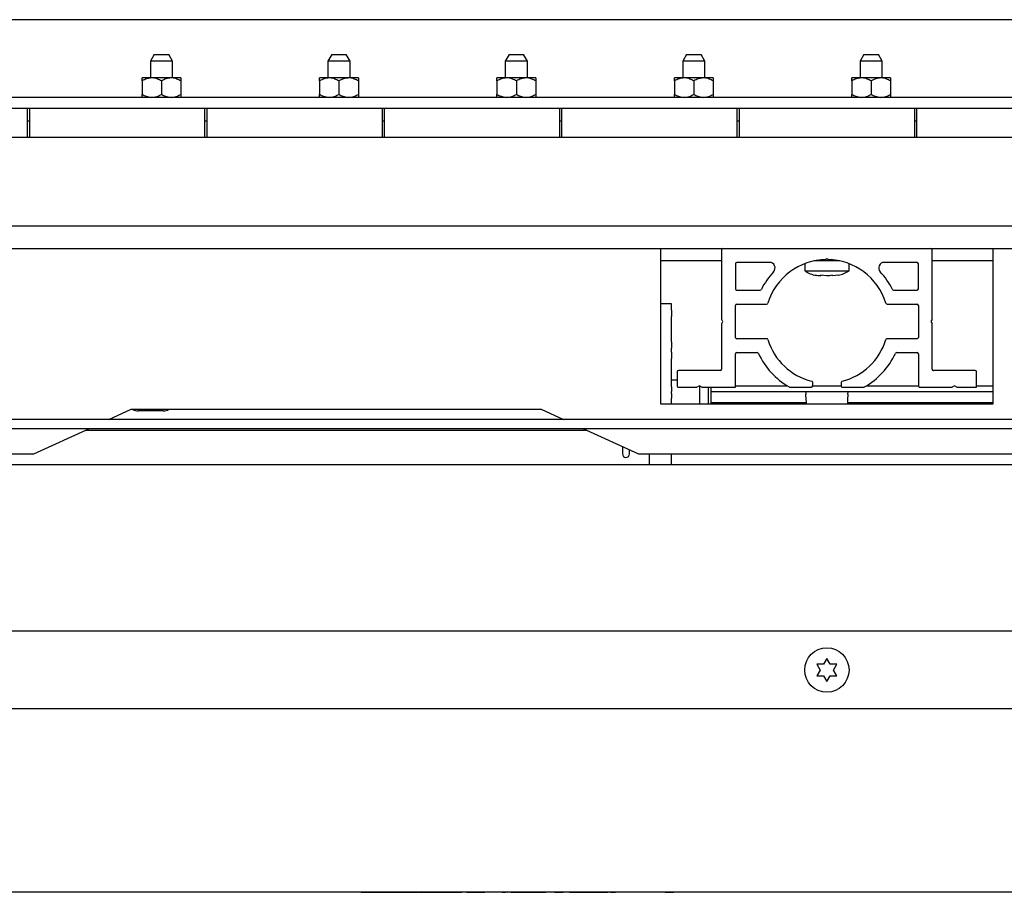
# Paper-space layout 'Sheet2' of a CAD drawing. Units: inches. Extents: x 0.1 to 10.8, y 0.2 to 8.4.
# Drawn here: x 2.5 to 2.9, y 7 to 7.3 of the extents above; entities that cross this region are included whole.
import ezdxf

# ---------------------------------------------------------------- set-up
doc = ezdxf.new("R2010")
doc.units = ezdxf.units.IN
doc.header["$MEASUREMENT"] = 0

psp = doc.layouts.new('Sheet2')

# ---------------------------------------------------------------- linework, layer by layer
at = {"color": 7, "linetype": 'Continuous', "lineweight": 25}
for p, q in [((3.836349424927813, 7.320609505328705), (1.791706567784955, 7.320609505328705)), ((2.543253041720285, 7.306659505328705), (2.541706567784955, 7.303980933900133)), ((2.543253041720285, 7.306659505328705), (2.549088665278198, 7.306659505328705)), ((2.550635139213527, 7.303980933900133), (2.549088665278198, 7.306659505328705)), ((2.614681613148856, 7.306659505328705), (2.613135139213527, 7.303980933900133)), ((2.614681613148856, 7.306659505328705), (2.620517236706769, 7.306659505328705)), ((2.622063710642098, 7.303980933900133), (2.620517236706769, 7.306659505328705)), ((2.686110184577427, 7.306659505328705), (2.684563710642099, 7.303980933900133)), ((2.686110184577427, 7.306659505328705), (2.69194580813534, 7.306659505328705)), ((2.693492282070669, 7.303980933900133), (2.69194580813534, 7.306659505328705)), ((2.757538756005999, 7.306659505328705), (2.75599228207067, 7.303980933900133)), ((2.757538756005999, 7.306659505328705), (2.763374379563912, 7.306659505328705)), ((2.764920853499241, 7.303980933900133), (2.763374379563912, 7.306659505328705)), ((2.828967327434571, 7.306659505328705), (2.827420853499241, 7.303980933900133)), ((2.828967327434571, 7.306659505328705), (2.834802950992483, 7.306659505328705)), ((2.836349424927812, 7.303980933900133), (2.834802950992483, 7.306659505328705)), ((2.541706567784955, 7.303980933900133), (2.541706567784955, 7.297172005328705)), ((2.550635139213527, 7.303980933900133), (2.541706567784955, 7.303980933900133)), ((2.550635139213527, 7.297172005328705), (2.550635139213527, 7.303980933900133)), ((2.613135139213527, 7.303980933900133), (2.613135139213527, 7.297172005328705)), ((2.622063710642098, 7.303980933900133), (2.613135139213527, 7.303980933900133)), ((2.622063710642098, 7.297172005328705), (2.622063710642098, 7.303980933900133)), ((2.684563710642099, 7.303980933900133), (2.684563710642099, 7.297172005328705)), ((2.693492282070669, 7.303980933900133), (2.684563710642099, 7.303980933900133)), ((2.693492282070669, 7.297172005328705), (2.693492282070669, 7.303980933900133)), ((2.75599228207067, 7.303980933900133), (2.75599228207067, 7.297172005328705)), ((2.764920853499241, 7.303980933900133), (2.75599228207067, 7.303980933900133)), ((2.764920853499241, 7.297172005328705), (2.764920853499241, 7.303980933900133)), ((2.827420853499241, 7.303980933900133), (2.827420853499241, 7.297172005328705)), ((2.836349424927812, 7.303980933900133), (2.827420853499241, 7.303980933900133)), ((2.836349424927812, 7.297172005328705), (2.836349424927812, 7.303980933900133)), ((2.542264603499241, 7.297172005328705), (2.538358353499241, 7.297172005328705)), ((2.538358353499241, 7.295963407372617), (2.538358353499241, 7.290568103284794)), ((2.550077103499241, 7.297172005328705), (2.542264603499241, 7.297172005328705)), ((2.546170853499241, 7.295963407372617), (2.546170853499241, 7.290568103284794)), ((2.553983353499241, 7.297172005328705), (2.550077103499241, 7.297172005328705)), ((2.553983353499241, 7.295963407372617), (2.553983353499241, 7.290568103284794)), ((2.613693174927813, 7.297172005328705), (2.609786924927813, 7.297172005328705)), ((2.609786924927813, 7.295963407372617), (2.609786924927813, 7.290568103284794)), ((2.621505674927813, 7.297172005328705), (2.613693174927813, 7.297172005328705)), ((2.617599424927812, 7.295963407372617), (2.617599424927812, 7.290568103284794)), ((2.625411924927813, 7.297172005328705), (2.621505674927813, 7.297172005328705)), ((2.625411924927813, 7.295963407372617), (2.625411924927813, 7.290568103284794)), ((2.685121746356384, 7.297172005328705), (2.681215496356384, 7.297172005328705)), ((2.681215496356384, 7.295963407372617), (2.681215496356384, 7.290568103284794)), ((2.692934246356384, 7.297172005328705), (2.685121746356384, 7.297172005328705)), ((2.689027996356384, 7.295963407372617), (2.689027996356384, 7.290568103284794)), ((2.696840496356384, 7.297172005328705), (2.692934246356384, 7.297172005328705)), ((2.696840496356384, 7.295963407372617), (2.696840496356384, 7.290568103284794)), ((2.756550317784956, 7.297172005328705), (2.752644067784956, 7.297172005328705)), ((2.752644067784956, 7.295963407372617), (2.752644067784956, 7.290568103284794)), ((2.764362817784956, 7.297172005328705), (2.756550317784956, 7.297172005328705)), ((2.760456567784955, 7.295963407372617), (2.760456567784955, 7.290568103284794)), ((2.768269067784956, 7.297172005328705), (2.764362817784956, 7.297172005328705)), ((2.768269067784956, 7.295963407372617), (2.768269067784956, 7.290568103284794)), ((2.827978889213527, 7.297172005328705), (2.824072639213527, 7.297172005328705)), ((2.824072639213527, 7.295963407372617), (2.824072639213527, 7.290568103284794)), ((2.835791389213527, 7.297172005328705), (2.827978889213527, 7.297172005328705)), ((2.831885139213527, 7.295963407372617), (2.831885139213527, 7.290568103284794)), ((2.839697639213527, 7.297172005328705), (2.835791389213527, 7.297172005328705)), ((2.839697639213527, 7.295963407372617), (2.839697639213527, 7.290568103284794)), ((3.805099424927812, 7.289359505328705), (1.822956567784956, 7.289359505328705)), ((3.800635139213526, 7.28489521961442), (1.827420853499242, 7.28489521961442)), ((2.49224228207067, 7.28489521961442), (2.421527996356384, 7.28489521961442)), ((2.49224228207067, 7.273177362471555), (2.49224228207067, 7.28489521961442)), ((2.563670853499241, 7.284895219614419), (2.492956567784955, 7.284895219614419)), ((2.492956567784955, 7.28489521961442), (2.492956567784955, 7.273177362471562)), ((2.563670853499241, 7.273177362471563), (2.563670853499241, 7.28489521961442)), ((2.564385139213527, 7.28489521961442), (2.564385139213527, 7.273177362471555)), ((2.635099424927812, 7.28489521961442), (2.564385139213527, 7.28489521961442)), ((2.635099424927812, 7.273177362471555), (2.635099424927812, 7.28489521961442)), ((2.706527996356384, 7.284895219614419), (2.635813710642099, 7.284895219614419)), ((2.635813710642099, 7.284895219614419), (2.635813710642099, 7.273177362471563)), ((2.706527996356384, 7.273177362471563), (2.706527996356384, 7.284895219614419)), ((2.777956567784955, 7.28489521961442), (2.707242282070669, 7.28489521961442)), ((2.707242282070669, 7.28489521961442), (2.707242282070669, 7.273177362471555)), ((2.777956567784955, 7.273177362471555), (2.777956567784955, 7.28489521961442)), ((2.849385139213527, 7.284895219614419), (2.778670853499241, 7.284895219614419)), ((2.778670853499241, 7.284895219614419), (2.778670853499241, 7.273177362471563)), ((2.849385139213527, 7.273177362471563), (2.849385139213527, 7.284895219614419)), ((2.850099424927812, 7.28489521961442), (2.850099424927812, 7.273177362471555)), ((2.920813710642098, 7.28489521961442), (2.850099424927812, 7.28489521961442)), ((2.49224228207067, 7.27987379104299), (2.492956567784955, 7.27987379104299)), ((2.492956567784955, 7.279784505328705), (2.49224228207067, 7.279784505328705)), ((2.563670853499241, 7.27987379104299), (2.564385139213527, 7.27987379104299)), ((2.564385139213527, 7.279784505328705), (2.563670853499241, 7.279784505328705)), ((2.635099424927812, 7.27987379104299), (2.635813710642099, 7.27987379104299)), ((2.635813710642099, 7.279784505328705), (2.635099424927812, 7.279784505328705)), ((2.706527996356384, 7.27987379104299), (2.707242282070669, 7.27987379104299)), ((2.707242282070669, 7.279784505328705), (2.706527996356384, 7.279784505328705)), ((2.777956567784955, 7.27987379104299), (2.778670853499241, 7.27987379104299)), ((2.778670853499241, 7.279784505328705), (2.777956567784955, 7.279784505328705)), ((2.849385139213527, 7.27987379104299), (2.850099424927812, 7.27987379104299)), ((2.850099424927812, 7.279784505328705), (2.849385139213527, 7.279784505328705)), ((3.79505478207067, 7.273177362471555), (1.833001210642098, 7.273177362471555)), ((3.79505478207067, 7.23746307675727), (1.833001210642098, 7.23746307675727)), ((1.833001210642098, 7.228534505328698), (3.795054782070669, 7.228534505328698)), ((2.747063710642098, 7.228534505328699), (2.747063710642098, 7.166034505328698)), ((2.771617282070669, 7.227998791042983), (2.771617282070669, 7.200281442295577)), ((2.856438710642098, 7.200281442295577), (2.856438710642098, 7.227998791042983)), ((2.88099228207067, 7.166034505328698), (2.88099228207067, 7.228534505328699)), ((2.771617282070669, 7.223513076757276), (2.747063710642098, 7.223513076757276)), ((2.777197639213527, 7.222418433900126), (2.777197639213527, 7.212302362471555)), ((2.790937452182857, 7.22295414818584), (2.777733353499241, 7.22295414818584)), ((2.805099424927813, 7.222411951195512), (2.805099424927813, 7.219584505328705)), ((2.819262258482, 7.223513076757277), (2.808793734230769, 7.223513076757277)), ((2.814027996356384, 7.224427362471554), (2.813668251089162, 7.224067617204333)), ((2.814387741623606, 7.224067617204333), (2.814027996356384, 7.224427362471554)), ((2.822956567784956, 7.219584505328705), (2.822956567784956, 7.222411951195512)), ((2.850322639213527, 7.22295414818584), (2.837118540529911, 7.22295414818584)), ((2.850858353499241, 7.212302362471555), (2.850858353499241, 7.222418433900126)), ((2.88099228207067, 7.223513076757276), (2.856438710642098, 7.223513076757276)), ((2.805099424927813, 7.219584505328705), (2.80914456654742, 7.219584505328704)), ((2.80914456654742, 7.219584505328704), (2.822956567784956, 7.219584505328705)), ((2.813880452696608, 7.217472402192114), (2.811490491793087, 7.217759328770938)), ((2.811490491793087, 7.217759328770938), (2.811638035452863, 7.217472402192115)), ((2.811638035452863, 7.217741615427817), (2.811638035452863, 7.217472402192115)), ((2.816270413600128, 7.217472402192115), (2.816122869940352, 7.217759328770937)), ((2.818660374503649, 7.217759328770937), (2.816270413600128, 7.217472402192115)), ((2.777733353499241, 7.211766648185841), (2.787187374062889, 7.211766648185841)), ((2.840868618649878, 7.211766648185841), (2.850322639213526, 7.211766648185841)), ((2.751527996356385, 7.206273995775294), (2.747063710642098, 7.206273995775294)), ((2.751527996356385, 7.206273995775294), (2.751527996356385, 7.206238945493264)), ((2.751527996356385, 7.20370639259602), (2.751527996356385, 7.206238945493264)), ((2.751527996356385, 7.20370639259602), (2.751527996356385, 7.201212615237205)), ((2.777197639213527, 7.192757719614412), (2.777197639213527, 7.205650576757269)), ((2.777733353499241, 7.206186291042984), (2.789764185001733, 7.206186291042984)), ((2.838291807711035, 7.206186291042984), (2.850322639213527, 7.206186291042984)), ((2.850858353499241, 7.205650576757269), (2.850858353499241, 7.192757719614412)), ((2.751527996356385, 7.190964539051877), (2.751527996356385, 7.201212615237205)), ((2.772009532376109, 7.199480061440257), (2.771693799588151, 7.200005529041162)), ((2.771693799588151, 7.19840276733052), (2.772009532376109, 7.198928234931424)), ((2.856362193124617, 7.200005529041162), (2.856046460336659, 7.199480061440257)), ((2.856046460336659, 7.198928234931424), (2.856362193124617, 7.19840276733052)), ((2.771617282070669, 7.198126854076104), (2.771617282070669, 7.17996307675727)), ((2.856438710642098, 7.17996307675727), (2.856438710642098, 7.198126854076104)), ((2.751527996356385, 7.190964539051877), (2.751527996356385, 7.188470761693061)), ((2.789764185001733, 7.192222005328698), (2.777733353499241, 7.192222005328698)), ((2.850322639213527, 7.192222005328698), (2.838291807711035, 7.192222005328698)), ((2.751527996356385, 7.186795803836938), (2.751527996356385, 7.188470761693061)), ((2.751527996356385, 7.186795803836938), (2.751527996356385, 7.184302026478122)), ((2.777733353499241, 7.186641648185841), (2.785950782132998, 7.186641648185841)), ((2.84210521057977, 7.186641648185841), (2.850322639213526, 7.186641648185841)), ((2.751527996356385, 7.172872605090155), (2.751527996356385, 7.184302026478122)), ((2.777197639213527, 7.172730933900126), (2.777197639213527, 7.186105933900127)), ((2.850858353499241, 7.186105933900127), (2.850858353499241, 7.17326664818584)), ((2.753760139213527, 7.178891648185841), (2.753760139213527, 7.17326664818584)), ((2.771081567784955, 7.179427362471555), (2.754295853499241, 7.179427362471555)), ((2.873760139213526, 7.179427362471555), (2.856974424927813, 7.179427362471555)), ((2.874295853499241, 7.172730933900126), (2.874295853499241, 7.178891648185841)), ((2.753760139213527, 7.175520219614421), (2.751527996356385, 7.175520219614421)), ((2.808313710642098, 7.17326664818584), (2.808313710642098, 7.174583258326323)), ((2.81974228207067, 7.174583258326323), (2.81974228207067, 7.17326664818584)), ((2.751527996356385, 7.172872605090155), (2.751527996356385, 7.17092231647281)), ((2.751527996356385, 7.170215626188929), (2.751527996356385, 7.17092231647281)), ((2.754295853499241, 7.172730933900126), (2.761589127075009, 7.172730933900126)), ((2.761865040329425, 7.172807451417607), (2.762412797387682, 7.173136577062708)), ((2.762688710642098, 7.173288076757276), (2.762688710642098, 7.166034505328698)), ((2.762964623896514, 7.173136577062708), (2.763512380954772, 7.172807451417607)), ((2.763788294209188, 7.172730933900126), (2.777197639213527, 7.172730933900126)), ((2.766402996356384, 7.166034505328698), (2.766402996356384, 7.172730933900126)), ((2.767331567784955, 7.172730933900126), (2.767331567784955, 7.166034505328698)), ((2.767331567784955, 7.171020219614419), (2.88099228207067, 7.171020219614419)), ((2.777197639213527, 7.173288076757276), (2.798048564124147, 7.173288076757276)), ((2.79913179137553, 7.172730933900126), (2.807777996356384, 7.172730933900126)), ((2.808313710642098, 7.173288076757276), (2.81974228207067, 7.173288076757276)), ((2.820277996356384, 7.172730933900126), (2.828924201337238, 7.172730933900126)), ((2.83000742858862, 7.173288076757276), (2.850858353499241, 7.173288076757276)), ((2.851394067784955, 7.172730933900126), (2.86426769850358, 7.172730933900126)), ((2.864543611757997, 7.172807451417607), (2.865091368816254, 7.173136577062708)), ((2.865643195325086, 7.173136577062708), (2.866190952383343, 7.172807451417607)), ((2.866466865637759, 7.172730933900126), (2.874295853499241, 7.172730933900126)), ((2.874295853499241, 7.173288076757276), (2.88099228207067, 7.173288076757276)), ((2.751527996356385, 7.170215626188929), (2.751527996356385, 7.168265337571584)), ((2.751527996356385, 7.166034505328698), (2.751527996356385, 7.168265337571584)), ((2.805753336047301, 7.167627284971561), (2.805550230583742, 7.169948791042991)), ((2.822505612019043, 7.169948791042991), (2.822302506555487, 7.167627284971561)), ((2.524948755284717, 7.159713076757162), (2.533894067784954, 7.163802362471555)), ((2.533894067784954, 7.163802362471555), (2.699072639213528, 7.163802362471555)), ((2.546894623679389, 7.163197739623424), (2.536859314399592, 7.163197739623424)), ((2.699072639213528, 7.163802362471555), (2.70801795171375, 7.159713076757168)), ((2.747063710642098, 7.166034505328698), (2.88099228207067, 7.166034505328698)), ((2.767331567784955, 7.166591648185848), (2.805772327983488, 7.166591648185848)), ((2.822283514619302, 7.166591648185848), (2.88099228207067, 7.166591648185848)), ((3.452420853499244, 7.159713076757196), (2.17563513921353, 7.159713076757148)), ((2.17563513921353, 7.15614164818572), (3.452420853499244, 7.156141648185768)), ((2.494831567784955, 7.145945219614413), (2.517136255284716, 7.156141648185732)), ((2.515581567784968, 7.155430933900133), (2.717385139213514, 7.155430933900133)), ((2.715830451713749, 7.15614164818574), (2.738135139213527, 7.145945219614413)), ((2.731717728499241, 7.148878893083801), (2.731717728499241, 7.145863134966344)), ((2.73450790707067, 7.145863134966344), (2.73450790707067, 7.147603382879719)), ((2.343045853499241, 7.145945219614413), (2.494831567784955, 7.145945219614413)), ((2.738135139213527, 7.145945219614413), (2.889920853499241, 7.145945219614413)), ((2.742599424927814, 7.141480933900058), (2.742599424927814, 7.145945219614413)), ((2.751527996356385, 7.141480933900057), (2.751527996356385, 7.145945219614413)), ((3.385456567784974, 7.141480933900069), (2.242599424927824, 7.141480933900151)), ((3.729206567784969, 7.074516648185758), (1.90777799635639, 7.074516648185889)), ((2.810010139213535, 7.061211359088812), (2.811349424927819, 7.058891648185818)), ((2.814027996356392, 7.063531069991805), (2.812688710642106, 7.061211359088811)), ((2.815367282070676, 7.061211359088812), (2.814027996356392, 7.063531069991805)), ((2.816706567784963, 7.058891648185817), (2.818045853499248, 7.06121135908881)), ((2.811349424927819, 7.058891648185818), (2.810010139213534, 7.056571937282824)), ((2.812688710642105, 7.056571937282824), (2.81402799635639, 7.054252226379829)), ((2.81402799635639, 7.054252226379829), (2.815367282070677, 7.056571937282823)), ((2.818045853499247, 7.056571937282823), (2.816706567784963, 7.058891648185817)), ((3.65701013921354, 7.043266648185758), (1.971045853499246, 7.043266648185878)), ((1.970152996356449, 6.969605933900095), (3.657902996356399, 6.969605933900158)), ((2.617599424927812, 6.96946307675727), (2.617599424927812, 6.969605933900128)), ((2.622063710642098, 6.96946307675727), (2.617599424927812, 6.96946307675727)), ((2.755992282070669, 6.96946307675727), (2.622063710642098, 6.96946307675727)), ((2.626527996356383, 6.969427362471556), (2.626527996356383, 6.96946307675727)), ((2.626527996356383, 6.969427362471556), (2.630047913938801, 6.969427362471556)), ((2.630047913938801, 6.969427362471556), (2.630047913938801, 6.96946307675727)), ((2.630047913938801, 6.969427362471556), (2.632823783902171, 6.969427362471556)), ((2.632823783902171, 6.969427362471556), (2.632823783902171, 6.96946307675727)), ((2.632823783902171, 6.969427362471556), (2.635760625706201, 6.969427362471556)), ((2.635760625706201, 6.969427362471556), (2.635760625706201, 6.96946307675727)), ((2.635760625706201, 6.969427362471556), (2.640446694845395, 6.969427362471556)), ((2.640446694845395, 6.969427362471556), (2.640446694845395, 6.96946307675727)), ((2.640446694845395, 6.969427362471556), (2.643354919433307, 6.969427362471556)), ((2.643354919433307, 6.969427362471556), (2.643354919433307, 6.96946307675727)), ((2.643354919433307, 6.969427362471556), (2.646123635092648, 6.969427362471556)), ((2.646123635092648, 6.969427362471556), (2.646123635092648, 6.96946307675727)), ((2.646123635092648, 6.969427362471556), (2.649650706979095, 6.969427362471556)), ((2.649650706979095, 6.969427362471556), (2.649650706979095, 6.96946307675727)), ((2.649879644708032, 6.969427362471556), (2.649879644708032, 6.96946307675727)), ((2.649879644708032, 6.969427362471556), (2.65662973055968, 6.969427362471556)), ((2.65662973055968, 6.969427362471556), (2.65662973055968, 6.96946307675727)), ((2.65662973055968, 6.969427362471556), (2.660267694158581, 6.969427362471556)), ((2.660267694158581, 6.969427362471556), (2.660267694158581, 6.96946307675727)), ((2.660267694158581, 6.969427362471556), (2.667049974378362, 6.969427362471556)), ((2.667049974378362, 6.969427362471556), (2.667049974378362, 6.96946307675727)), ((2.668083771310596, 6.969427362471556), (2.668083771310596, 6.96946307675727)), ((2.668881476209864, 6.969427362471556), (2.668881476209864, 6.96946307675727)), ((2.668881476209864, 6.969427362471556), (2.67637560968056, 6.969427362471556)), ((2.68330455313294, 6.969427362471556), (2.68330455313294, 6.96946307675727)), ((2.68330455313294, 6.969427362471556), (2.684678179506567, 6.969427362471556)), ((2.684678179506567, 6.969427362471556), (2.684678179506567, 6.96946307675727)), ((2.685021586099974, 6.969427362471556), (2.685021586099974, 6.96946307675727)), ((2.685136054964442, 6.969427362471556), (2.685136054964442, 6.96946307675727)), ((2.685267663152842, 6.969427362471556), (2.685462322233918, 6.969427362471556)), ((2.685708399286787, 6.969427362471556), (2.685708399286787, 6.96946307675727)), ((2.686690327514809, 6.969427362471556), (2.686690327514809, 6.96946307675727)), ((2.686738619067007, 6.969427362471556), (2.686738619067007, 6.96946307675727)), ((2.686738619067007, 6.969427362471556), (2.690326502537703, 6.969427362471556)), ((2.690326502537703, 6.969427362471556), (2.690326502537703, 6.96946307675727)), ((2.690326502537703, 6.969427362471556), (2.69749869232708, 6.969427362471556)), ((2.69749869232708, 6.969427362471556), (2.69749869232708, 6.96946307675727)), ((2.69749869232708, 6.969427362471556), (2.700932758261146, 6.969427362471556)), ((2.700932758261146, 6.969427362471556), (2.700932758261146, 6.96946307675727)), ((2.702172241434222, 6.969427362471556), (2.702172241434222, 6.96946307675727)), ((2.702191915770304, 6.969427362471556), (2.702191915770304, 6.96946307675727)), ((2.704366824195211, 6.969427362471556), (2.704366824195211, 6.96946307675727)), ((2.704366824195211, 6.969427362471556), (2.707800890129278, 6.969427362471556)), ((2.707800890129278, 6.969427362471556), (2.707800890129278, 6.96946307675727)), ((2.708670138068838, 6.969427362471556), (2.708670138068838, 6.96946307675727)), ((2.710433674012061, 6.969427362471556), (2.710433674012061, 6.96946307675727)), ((2.710433674012061, 6.969427362471556), (2.711463893792281, 6.969427362471556)), ((2.711463893792281, 6.969427362471556), (2.711463893792281, 6.96946307675727)), ((2.711463893792281, 6.969427362471556), (2.715051777262977, 6.969427362471556)), ((2.715051777262977, 6.969427362471556), (2.715051777262977, 6.96946307675727)), ((2.715051777262977, 6.969427362471556), (2.722223967052354, 6.969427362471556)), ((2.722223967052354, 6.969427362471556), (2.722223967052354, 6.96946307675727)), ((2.722223967052354, 6.969427362471556), (2.72565803298642, 6.969427362471556)), ((2.72565803298642, 6.969427362471556), (2.72565803298642, 6.96946307675727)), ((2.72565803298642, 6.969427362471556), (2.725944205147592, 6.969427362471556)), ((2.725944205147592, 6.969427362471556), (2.725944205147592, 6.96946307675727)), ((2.726974424927813, 6.969427362471556), (2.726974424927813, 6.96946307675727)), ((2.726974424927813, 6.969427362471556), (2.727546769250157, 6.969427362471556)), ((2.727546769250157, 6.969427362471556), (2.727546769250157, 6.96946307675727)), ((2.727546769250157, 6.969427362471556), (2.728691457894846, 6.969427362471556)), ((2.728634223462611, 6.969427362471556), (2.728634223462611, 6.96946307675727)), ((2.728691457894846, 6.969427362471556), (2.728920395623784, 6.969427362471556)), ((2.733166475065175, 6.969427362471556), (2.733166475065175, 6.96946307675727)), ((2.737387514442464, 6.969427362471556), (2.737387514442464, 6.96946307675727)), ((2.74488880221719, 6.969427362471556), (2.74488880221719, 6.96946307675727)), ((2.745117739946128, 6.969427362471556), (2.745117739946128, 6.96946307675727)), ((2.745802764556933, 6.969427362471556), (2.745802764556933, 6.96946307675727)), ((2.745861787565175, 6.969427362471556), (2.745861787565175, 6.96946307675727)), ((2.748905943929644, 6.969427362471556), (2.748905943929644, 6.96946307675727)), ((2.748905943929644, 6.969427362471556), (2.75234000986371, 6.969427362471556)), ((2.75234000986371, 6.969427362471556), (2.75234000986371, 6.96946307675727)), ((2.760456567784955, 6.96946307675727), (2.755992282070669, 6.96946307675727)), ((2.760456567784955, 6.96946307675727), (2.760456567784955, 6.969605933900128))]:
    psp.add_line(p, q, dxfattribs=at)
psp.add_circle((2.814027996356391, 7.058891648185817), 0.008928571428572063, dxfattribs=at)
for centre, radius, start, end in [((2.772152996356384, 7.227998791042983), 0.000535714285714306, 90, 180), ((2.855902996356384, 7.227998791042983), 0.0005357142857147501, 0, 90), ((2.777733353499241, 7.222418433900126), 0.000535714285714306, 90, 180), ((2.814027996356384, 7.19920414818584), 0.02486607142857173, 90.8289449606362, 162.7850186222884), ((2.790937452182857, 7.220722005328698), 0.002232142857143136, 317.0191493380715, 90), ((2.814027996356384, 7.19920414818584), 0.02486607142857173, 17.2149813777116, 89.17105503936278), ((2.837118540529911, 7.220722005328698), 0.002232142857143136, 90, 222.9808506619301), ((2.850322639213527, 7.222418433900126), 0.000535714285714306, 0, 90), ((2.814027996356384, 7.19920414818584), 0.02933035714285714, 137.0191493380669, 153.9876402830918), ((2.81224228207067, 7.230417838662039), 0.01297619047619045, 236.6015115320135, 259.1799283473189), ((2.815813710642098, 7.230417838662039), 0.01297619047619066, 282.6643350039657, 303.3984884679882), ((2.814027996356384, 7.19920414818584), 0.02933035714285738, 26.01235971690784, 42.98085066193306), ((2.777733353499241, 7.212302362471555), 0.000535714285714306, 180, 270.0000000000008), ((2.787187374062889, 7.212302362471555), 0.0005357142857145394, 270.0000000000008, 333.9876402830625), ((2.840868618649878, 7.212302362471555), 0.000535714285714306, 206.0123597169599, 270.0000000000008), ((2.850322639213526, 7.212302362471555), 0.0005357142857147501, 270.0000000000008, 0), ((2.789764185001733, 7.206722005328698), 0.0005357142857143709, 270.0000000000008, 342.7850186222802), ((2.838291807711035, 7.206722005328698), 0.0005357142857143709, 197.2149813777214, 270.0000000000008), ((2.777733353499241, 7.205650576757269), 0.0005357142857151942, 90, 180), ((2.850322639213527, 7.205650576757269), 0.0005357142857151942, 0, 90), ((2.772152996356384, 7.200281442295577), 0.000535714285714306, 180, 210.9999999999547), ((2.772152996356384, 7.198126854076104), 0.000535714285714306, 149.0000000000461, 180), ((2.771550335607876, 7.19920414818584), 0.0005357142857141965, 328.9999999999655, 31.00000000003535), ((2.856505657104892, 7.19920414818584), 0.0005357142857145772, 148.9999999999891, 211.0000000000117), ((2.855902996356384, 7.200281442295577), 0.0005357142857147501, 329.0000000000714, 0), ((2.855902996356384, 7.198126854076104), 0.0005357142857147501, 0, 30.99999999992946), ((2.777733353499241, 7.192757719614412), 0.000535714285714306, 180, 270.0000000000008), ((2.789764185001733, 7.191686291042983), 0.0005357142857143709, 17.21498137772059, 90), ((2.814027996356384, 7.19920414818584), 0.02486607142857195, 197.2149813777105, 255.7563605811657), ((2.814027996356384, 7.19920414818584), 0.02486607142857184, 284.243639418835, 342.7850186222912), ((2.838291807711035, 7.191686291042983), 0.0005357142857143709, 90, 162.7850186222794), ((2.850322639213527, 7.192757719614412), 0.000535714285714306, 270.0000000000008, 0), ((2.777733353499241, 7.186105933900127), 0.000535714285714306, 90, 180), ((2.785950782132998, 7.186105933900127), 0.000535714285714306, 25.00937628069049, 90), ((2.84210521057977, 7.186105933900127), 0.000535714285714306, 90, 154.9906237193095), ((2.850322639213526, 7.186105933900127), 0.0005357142857147501, 0, 90), ((2.814027996356384, 7.19920414818584), 0.03044642857142885, 205.0093762807657, 240.1307525621453), ((2.814027996356384, 7.19920414818584), 0.03044642857142885, 299.8692474378556, 334.9906237192359), ((2.754295853499241, 7.178891648185841), 0.000535714285714306, 90, 180), ((2.771081567784955, 7.17996307675727), 0.000535714285714306, 270.0000000000008, 0), ((2.856974424927813, 7.17996307675727), 0.000535714285714306, 180, 270.0000000000008), ((2.873760139213526, 7.178891648185841), 0.0005357142857147501, 0, 90), ((2.807777996356384, 7.174583258326323), 0.000535714285714306, 0, 75.75636058116778), ((2.820277996356384, 7.174583258326323), 0.0005357142857138619, 104.2436394188322, 180), ((2.754295853499241, 7.17326664818584), 0.000535714285714306, 180, 270.0000000000008), ((2.761589127075009, 7.17326664818584), 0.000535714285714306, 270.0000000000008, 300.9999999999955), ((2.762688710642098, 7.172677380294475), 0.0005357142857141965, 59.00000000000536, 121.0000000000353), ((2.763788294209188, 7.17326664818584), 0.000535714285714306, 238.9999999999655, 270.0000000000008), ((2.79913179137553, 7.17326664818584), 0.000535714285714306, 240.1307525621121, 270.0000000000008), ((2.807777996356384, 7.17326664818584), 0.000535714285714306, 270.0000000000008, 0), ((2.820277996356384, 7.17326664818584), 0.000535714285714306, 180, 270.0000000000008), ((2.828924201337238, 7.17326664818584), 0.000535714285714306, 270.0000000000008, 299.8692474378484), ((2.851394067784955, 7.17326664818584), 0.000535714285714306, 180, 270.0000000000008), ((2.86426769850358, 7.17326664818584), 0.000535714285714306, 270.0000000000008, 301.0000000000362), ((2.865367282070669, 7.172677380294475), 0.0005357142857141965, 58.99999999996465, 120.9999999999946), ((2.866466865637759, 7.17326664818584), 0.000535714285714306, 239.0000000000062, 270.0000000000008), ((2.536464881153963, 7.166017740933899), 0.002847452365947302, 231.0797586824548, 277.9622982669222), ((2.547289056925018, 7.1660177409339), 0.002847452365948117, 262.0377017330907, 308.9202413175356), ((2.733112817784956, 7.145863134966344), 0.001395089285714857, 180, 0)]:
    psp.add_arc(centre, radius, start, end, dxfattribs=at)
for points, knots in [([(2.542264603499241, 7.297172005328705), (2.541577341291245, 7.297102128806112), (2.540213714904621, 7.296963483804387), (2.538973503399629, 7.296294985315114), (2.538358353499241, 7.295963407372617)], [0, 0, 0, 0, 0.5039959733384621, 1, 1, 1, 1]), ([(2.538358353499241, 7.295963407372617), (2.538358353499241, 7.296216277513934), (2.538358353499241, 7.296894216939698), (2.538358353499241, 7.297064953307584), (2.538358353499241, 7.297172005328705)], [0, 0, 0, 0, 0.3729981347988031, 1, 1, 1, 1]), ([(2.546170853499241, 7.295963407372617), (2.545636007307307, 7.296245723257245), (2.544548028121672, 7.296820007623256), (2.543199154454062, 7.297147114028353), (2.542428203225969, 7.297167647931269), (2.542264603499241, 7.297172005328705)], [0, 0, 0, 0, 0.4323826224892386, 0.8795487386713345, 1, 1, 1, 1]), ([(2.550077103499241, 7.297172005328705), (2.549389841291245, 7.297102128806112), (2.548026214904622, 7.296963483804385), (2.546786003399629, 7.296294985315114), (2.546170853499241, 7.295963407372617)], [0, 0, 0, 0, 0.5039959733384589, 1, 1, 1, 1]), ([(2.553983353499241, 7.295963407372617), (2.553448507307307, 7.296245723257245), (2.552360528121672, 7.296820007623256), (2.551011654454062, 7.297147114028353), (2.550240703225969, 7.297167647931269), (2.550077103499241, 7.297172005328705)], [0, 0, 0, 0, 0.4323826224892388, 0.8795487386713273, 1, 1, 1, 1]), ([(2.553983353499241, 7.297172005328705), (2.553983353499241, 7.297064953308516), (2.553983353499241, 7.296894216941348), (2.553983353499241, 7.296216277515778), (2.553983353499241, 7.295963407372617)], [0, 0, 0, 0, 0.6270018623761342, 1, 1, 1, 1]), ([(2.613693174927813, 7.297172005328705), (2.613005912719816, 7.297102128806112), (2.611642286333193, 7.296963483804387), (2.610402074828201, 7.296294985315114), (2.609786924927813, 7.295963407372617)], [0, 0, 0, 0, 0.5039959733384621, 1, 1, 1, 1]), ([(2.609786924927813, 7.295963407372617), (2.609786924927813, 7.296216277513934), (2.609786924927813, 7.296894216939698), (2.609786924927813, 7.297064953307584), (2.609786924927813, 7.297172005328705)], [0, 0, 0, 0, 0.3729981347988031, 1, 1, 1, 1]), ([(2.617599424927812, 7.295963407372617), (2.617064578735879, 7.296245723257245), (2.615976599550244, 7.296820007623256), (2.614627725882633, 7.297147114028353), (2.613856774654541, 7.297167647931269), (2.613693174927813, 7.297172005328705)], [0, 0, 0, 0, 0.4323826224892386, 0.8795487386713345, 1, 1, 1, 1]), ([(2.621505674927813, 7.297172005328705), (2.620818412719816, 7.297102128806112), (2.619454786333193, 7.296963483804385), (2.618214574828201, 7.296294985315114), (2.617599424927812, 7.295963407372617)], [0, 0, 0, 0, 0.5039959733384589, 1, 1, 1, 1]), ([(2.625411924927813, 7.295963407372617), (2.624877078735879, 7.296245723257245), (2.623789099550244, 7.296820007623256), (2.622440225882634, 7.297147114028353), (2.62166927465454, 7.297167647931269), (2.621505674927813, 7.297172005328705)], [0, 0, 0, 0, 0.4323826224892388, 0.8795487386713273, 1, 1, 1, 1]), ([(2.625411924927813, 7.297172005328705), (2.625411924927813, 7.297064953308516), (2.625411924927812, 7.296894216941348), (2.625411924927813, 7.296216277515778), (2.625411924927813, 7.295963407372617)], [0, 0, 0, 0, 0.6270018623761342, 1, 1, 1, 1]), ([(2.685121746356384, 7.297172005328705), (2.684434484148388, 7.297102128806112), (2.683070857761764, 7.296963483804387), (2.681830646256772, 7.296294985315114), (2.681215496356384, 7.295963407372617)], [0, 0, 0, 0, 0.5039959733384621, 1, 1, 1, 1]), ([(2.681215496356384, 7.295963407372617), (2.681215496356384, 7.296216277513934), (2.681215496356384, 7.296894216939698), (2.681215496356384, 7.297064953307584), (2.681215496356384, 7.297172005328705)], [0, 0, 0, 0, 0.3729981347988031, 1, 1, 1, 1]), ([(2.689027996356384, 7.295963407372617), (2.68849315016445, 7.296245723257245), (2.687405170978815, 7.296820007623256), (2.686056297311205, 7.297147114028353), (2.685285346083112, 7.297167647931269), (2.685121746356384, 7.297172005328705)], [0, 0, 0, 0, 0.432382622489237, 0.8795487386713311, 0.9999999999999999, 0.9999999999999999, 0.9999999999999999, 0.9999999999999999]), ([(2.692934246356384, 7.297172005328705), (2.692246984148388, 7.297102128806112), (2.690883357761765, 7.296963483804387), (2.689643146256772, 7.296294985315114), (2.689027996356384, 7.295963407372617)], [0, 0, 0, 0, 0.5039959733384624, 1, 1, 1, 1]), ([(2.696840496356384, 7.295963407372617), (2.69630565016445, 7.296245723257245), (2.695217670978815, 7.296820007623257), (2.693868797311205, 7.297147114028351), (2.693097846083112, 7.297167647931269), (2.692934246356384, 7.297172005328705)], [0, 0, 0, 0, 0.4323826224892373, 0.8795487386713312, 1, 1, 1, 1]), ([(2.696840496356384, 7.297172005328705), (2.696840496356384, 7.297064953308516), (2.696840496356384, 7.296894216941348), (2.696840496356384, 7.296216277515778), (2.696840496356384, 7.295963407372617)], [0, 0, 0, 0, 0.6270018623761342, 1, 1, 1, 1]), ([(2.756550317784956, 7.297172005328705), (2.755863055576959, 7.297102128806112), (2.754499429190335, 7.296963483804387), (2.753259217685343, 7.296294985315114), (2.752644067784956, 7.295963407372617)], [0, 0, 0, 0, 0.5039959733384612, 1, 1, 1, 1]), ([(2.752644067784956, 7.295963407372617), (2.752644067784956, 7.296216277513934), (2.752644067784956, 7.296894216939698), (2.752644067784956, 7.297064953307584), (2.752644067784956, 7.297172005328705)], [0, 0, 0, 0, 0.3729981347988031, 1, 1, 1, 1]), ([(2.760456567784955, 7.295963407372617), (2.759921721593021, 7.296245723257245), (2.758833742407386, 7.296820007623257), (2.757484868739776, 7.297147114028353), (2.756713917511683, 7.297167647931269), (2.756550317784956, 7.297172005328705)], [0, 0, 0, 0, 0.4323826224892395, 0.8795487386713329, 1, 1, 1, 1]), ([(2.764362817784956, 7.297172005328705), (2.763675555576959, 7.297102128806112), (2.762311929190336, 7.296963483804385), (2.761071717685343, 7.296294985315114), (2.760456567784955, 7.295963407372617)], [0, 0, 0, 0, 0.5039959733384632, 0.9999999999999999, 0.9999999999999999, 0.9999999999999999, 0.9999999999999999]), ([(2.768269067784956, 7.295963407372617), (2.767734221593022, 7.296245723257245), (2.766646242407386, 7.296820007623256), (2.765297368739776, 7.297147114028353), (2.764526417511683, 7.297167647931269), (2.764362817784956, 7.297172005328705)], [0, 0, 0, 0, 0.4323826224892398, 0.8795487386713329, 1, 1, 1, 1]), ([(2.768269067784956, 7.297172005328705), (2.768269067784956, 7.297064953308516), (2.768269067784956, 7.296894216941348), (2.768269067784956, 7.296216277515778), (2.768269067784956, 7.295963407372617)], [0, 0, 0, 0, 0.6270018623761342, 1, 1, 1, 1]), ([(2.827978889213527, 7.297172005328705), (2.82729162700553, 7.297102128806112), (2.825928000618907, 7.296963483804387), (2.824687789113915, 7.296294985315114), (2.824072639213527, 7.295963407372617)], [0, 0, 0, 0, 0.5039959733384615, 0.9999999999999999, 0.9999999999999999, 0.9999999999999999, 0.9999999999999999]), ([(2.824072639213527, 7.295963407372617), (2.824072639213527, 7.296216277513934), (2.824072639213527, 7.296894216939698), (2.824072639213527, 7.297064953307584), (2.824072639213527, 7.297172005328705)], [0, 0, 0, 0, 0.3729981347988031, 1, 1, 1, 1]), ([(2.831885139213527, 7.295963407372617), (2.831350293021593, 7.296245723257245), (2.830262313835958, 7.296820007623256), (2.828913440168348, 7.297147114028353), (2.828142488940255, 7.297167647931269), (2.827978889213527, 7.297172005328705)], [0, 0, 0, 0, 0.4323826224892389, 0.879548738671332, 1, 1, 1, 1]), ([(2.835791389213527, 7.297172005328705), (2.835104127005531, 7.297102128806112), (2.833740500618907, 7.296963483804387), (2.832500289113915, 7.296294985315114), (2.831885139213527, 7.295963407372617)], [0, 0, 0, 0, 0.5039959733384626, 1, 1, 1, 1]), ([(2.839697639213527, 7.295963407372617), (2.839162793021593, 7.296245723257245), (2.838074813835958, 7.296820007623256), (2.836725940168348, 7.297147114028353), (2.835954988940255, 7.297167647931269), (2.835791389213527, 7.297172005328705)], [0, 0, 0, 0, 0.4323826224892398, 0.8795487386713329, 1, 1, 1, 1]), ([(2.839697639213527, 7.297172005328705), (2.839697639213527, 7.297064953308516), (2.839697639213527, 7.296894216941348), (2.839697639213527, 7.296216277515778), (2.839697639213527, 7.295963407372617)], [0, 0, 0, 0, 0.6270018623761342, 1, 1, 1, 1]), ([(2.538358353499241, 7.290568103284794), (2.538893199691175, 7.290285787400165), (2.53998117887681, 7.289711503034153), (2.54133005254442, 7.289384396629059), (2.542101003772514, 7.289363862726142), (2.542264603499241, 7.289359505328705)], [0, 0, 0, 0, 0.4323826224892455, 0.8795487386713347, 0.9999999999999999, 0.9999999999999999, 0.9999999999999999, 0.9999999999999999]), ([(2.538358353499241, 7.289359505328705), (2.538358353499241, 7.289466557349828), (2.538358353499241, 7.289637293717712), (2.538358353499241, 7.290315233143477), (2.538358353499241, 7.290568103284794)], [0, 0, 0, 0, 0.6270018652012069, 1, 1, 1, 1]), ([(2.542264603499241, 7.289359505328705), (2.542951865707237, 7.289429381851299), (2.544315492093861, 7.289568026853024), (2.545555703598853, 7.290236525342297), (2.546170853499241, 7.290568103284794)], [0, 0, 0, 0, 0.503995973338464, 1, 1, 1, 1]), ([(2.546170853499241, 7.290568103284794), (2.546705699691175, 7.290285787400165), (2.54779367887681, 7.289711503034154), (2.549142552544421, 7.289384396629058), (2.549913503772514, 7.289363862726142), (2.550077103499241, 7.289359505328705)], [0, 0, 0, 0, 0.4323826224892419, 0.8795487386713335, 1, 1, 1, 1]), ([(2.550077103499241, 7.289359505328705), (2.550764365707238, 7.289429381851299), (2.552127992093861, 7.289568026853024), (2.553368203598853, 7.290236525342297), (2.553983353499241, 7.290568103284794)], [0, 0, 0, 0, 0.5039959733384637, 1, 1, 1, 1]), ([(2.553983353499241, 7.290568103284794), (2.553983353499241, 7.290315233141633), (2.553983353499241, 7.289637293716062), (2.553983353499241, 7.289466557348894), (2.553983353499241, 7.289359505328705)], [0, 0, 0, 0, 0.3729981376238578, 1, 1, 1, 1]), ([(2.609786924927813, 7.290568103284794), (2.610321771119747, 7.290285787400165), (2.611409750305381, 7.289711503034153), (2.612758623972992, 7.289384396629059), (2.613529575201085, 7.289363862726142), (2.613693174927813, 7.289359505328705)], [0, 0, 0, 0, 0.4323826224892455, 0.8795487386713347, 0.9999999999999999, 0.9999999999999999, 0.9999999999999999, 0.9999999999999999]), ([(2.609786924927813, 7.289359505328705), (2.609786924927813, 7.289466557349828), (2.609786924927813, 7.289637293717712), (2.609786924927813, 7.290315233143477), (2.609786924927813, 7.290568103284794)], [0, 0, 0, 0, 0.6270018652012069, 1, 1, 1, 1]), ([(2.613693174927813, 7.289359505328705), (2.614380437135809, 7.289429381851299), (2.615744063522432, 7.289568026853024), (2.616984275027425, 7.290236525342297), (2.617599424927812, 7.290568103284794)], [0, 0, 0, 0, 0.503995973338464, 1, 1, 1, 1]), ([(2.617599424927812, 7.290568103284794), (2.618134271119746, 7.290285787400165), (2.619222250305382, 7.289711503034154), (2.620571123972992, 7.289384396629058), (2.621342075201085, 7.289363862726142), (2.621505674927813, 7.289359505328705)], [0, 0, 0, 0, 0.4323826224892419, 0.8795487386713335, 1, 1, 1, 1]), ([(2.621505674927813, 7.289359505328705), (2.622192937135809, 7.289429381851299), (2.623556563522432, 7.289568026853024), (2.624796775027425, 7.290236525342297), (2.625411924927812, 7.290568103284794)], [0, 0, 0, 0, 0.5039959733384637, 1, 1, 1, 1]), ([(2.625411924927813, 7.290568103284794), (2.625411924927813, 7.290315233141633), (2.625411924927812, 7.289637293716062), (2.625411924927813, 7.289466557348894), (2.625411924927813, 7.289359505328705)], [0, 0, 0, 0, 0.3729981376238578, 1, 1, 1, 1]), ([(2.681215496356384, 7.290568103284794), (2.681750342548318, 7.290285787400165), (2.682838321733953, 7.289711503034153), (2.684187195401563, 7.289384396629059), (2.684958146629656, 7.289363862726142), (2.685121746356384, 7.289359505328705)], [0, 0, 0, 0, 0.4323826224892418, 0.8795487386713339, 1, 1, 1, 1]), ([(2.681215496356384, 7.289359505328705), (2.681215496356384, 7.289466557349828), (2.681215496356384, 7.289637293717712), (2.681215496356384, 7.290315233143477), (2.681215496356384, 7.290568103284794)], [0, 0, 0, 0, 0.6270018652012069, 1, 1, 1, 1]), ([(2.685121746356384, 7.289359505328705), (2.68580900856438, 7.289429381851298), (2.687172634951004, 7.289568026853026), (2.688412846455996, 7.290236525342297), (2.689027996356384, 7.290568103284794)], [0, 0, 0, 0, 0.5039959733384624, 1, 1, 1, 1]), ([(2.689027996356384, 7.290568103284794), (2.689562842548318, 7.290285787400165), (2.690650821733953, 7.289711503034154), (2.691999695401563, 7.289384396629058), (2.692770646629656, 7.289363862726142), (2.692934246356384, 7.289359505328705)], [0, 0, 0, 0, 0.4323826224892419, 0.8795487386713335, 1, 1, 1, 1]), ([(2.692934246356384, 7.289359505328705), (2.693621508564381, 7.289429381851299), (2.694985134951004, 7.289568026853024), (2.696225346455996, 7.290236525342297), (2.696840496356384, 7.290568103284794)], [0, 0, 0, 0, 0.503995973338462, 1, 1, 1, 1]), ([(2.696840496356384, 7.290568103284794), (2.696840496356384, 7.290315233141633), (2.696840496356384, 7.289637293716062), (2.696840496356384, 7.289466557348894), (2.696840496356384, 7.289359505328705)], [0, 0, 0, 0, 0.3729981376238578, 1, 1, 1, 1]), ([(2.752644067784956, 7.290568103284794), (2.753178913976889, 7.290285787400165), (2.754266893162524, 7.289711503034154), (2.755615766830135, 7.289384396629058), (2.756386718058228, 7.289363862726142), (2.756550317784956, 7.289359505328705)], [0, 0, 0, 0, 0.4323826224892426, 0.8795487386713322, 0.9999999999999999, 0.9999999999999999, 0.9999999999999999, 0.9999999999999999]), ([(2.752644067784956, 7.289359505328705), (2.752644067784956, 7.289466557349828), (2.752644067784956, 7.289637293717712), (2.752644067784956, 7.290315233143477), (2.752644067784956, 7.290568103284794)], [0, 0, 0, 0, 0.6270018652012069, 1, 1, 1, 1]), ([(2.756550317784956, 7.289359505328705), (2.757237579992951, 7.289429381851299), (2.758601206379575, 7.289568026853026), (2.759841417884567, 7.290236525342297), (2.760456567784955, 7.290568103284794)], [0, 0, 0, 0, 0.5039959733384615, 1, 1, 1, 1]), ([(2.760456567784955, 7.290568103284794), (2.760991413976889, 7.290285787400165), (2.762079393162525, 7.289711503034153), (2.763428266830135, 7.289384396629058), (2.764199218058228, 7.289363862726142), (2.764362817784956, 7.289359505328705)], [0, 0, 0, 0, 0.4323826224892428, 0.8795487386713321, 1, 1, 1, 1]), ([(2.764362817784956, 7.289359505328705), (2.765050079992952, 7.289429381851299), (2.766413706379575, 7.289568026853026), (2.767653917884567, 7.290236525342297), (2.768269067784956, 7.290568103284794)], [0, 0, 0, 0, 0.5039959733384612, 1, 1, 1, 1]), ([(2.768269067784956, 7.290568103284794), (2.768269067784956, 7.290315233141633), (2.768269067784956, 7.289637293716062), (2.768269067784956, 7.289466557348894), (2.768269067784956, 7.289359505328705)], [0, 0, 0, 0, 0.3729981376238578, 1, 1, 1, 1]), ([(2.824072639213527, 7.290568103284794), (2.824607485405461, 7.290285787400165), (2.825695464591096, 7.289711503034153), (2.827044338258706, 7.289384396629058), (2.827815289486799, 7.289363862726144), (2.827978889213527, 7.289359505328705)], [0, 0, 0, 0, 0.4323826224892431, 0.8795487386713328, 1, 1, 1, 1]), ([(2.824072639213527, 7.289359505328705), (2.824072639213527, 7.289466557349828), (2.824072639213527, 7.289637293717712), (2.824072639213527, 7.290315233143477), (2.824072639213527, 7.290568103284794)], [0, 0, 0, 0, 0.6270018652012069, 1, 1, 1, 1]), ([(2.827978889213527, 7.289359505328705), (2.828666151421523, 7.289429381851298), (2.830029777808146, 7.289568026853026), (2.831269989313139, 7.290236525342297), (2.831885139213527, 7.290568103284794)], [0, 0, 0, 0, 0.5039959733384624, 1, 1, 1, 1]), ([(2.831885139213527, 7.290568103284794), (2.832419985405461, 7.290285787400165), (2.833507964591096, 7.289711503034153), (2.834856838258706, 7.289384396629058), (2.835627789486799, 7.289363862726144), (2.835791389213527, 7.289359505328705)], [0, 0, 0, 0, 0.4323826224892422, 0.8795487386713312, 1, 1, 1, 1]), ([(2.835791389213527, 7.289359505328705), (2.836478651421523, 7.289429381851299), (2.837842277808146, 7.289568026853024), (2.839082489313139, 7.290236525342297), (2.839697639213527, 7.290568103284794)], [0, 0, 0, 0, 0.5039959733384604, 1, 1, 1, 1]), ([(2.839697639213527, 7.290568103284794), (2.839697639213527, 7.290315233141633), (2.839697639213527, 7.289637293716062), (2.839697639213527, 7.289466557348894), (2.839697639213527, 7.289359505328705)], [0, 0, 0, 0, 0.3729981376238578, 1, 1, 1, 1]), ([(2.811638035452863, 7.217472402192115), (2.811234029994201, 7.217495303944684), (2.810481670549363, 7.217537952749247), (2.809739332250631, 7.217689267647462), (2.809395618209119, 7.217759328770937)], [0, 0, 0, 0, 0.5369846307294769, 1, 1, 1, 1]), ([(2.816122869940352, 7.217759328770937), (2.815779155898841, 7.217689267647463), (2.815036817600108, 7.217537952749247), (2.81428445815527, 7.217495303944684), (2.813880452696608, 7.217472402192114)], [0, 0, 0, 0, 0.4630153692705185, 1, 1, 1, 1]), ([(2.805783582103075, 7.166034505328698), (2.805781311572299, 7.166137346273644), (2.805771229553708, 7.166593999109887), (2.805761147535116, 7.167176199547919), (2.805753336047301, 7.167627284971561)], [0, 0, 0, 0, 0.2252059700140593, 1, 1, 1, 1]), ([(2.822302506555487, 7.167627284971561), (2.822294695067673, 7.167176199547919), (2.822284613049084, 7.166593999109887), (2.822274531030492, 7.166137346273644), (2.822272260499715, 7.166034505328698)], [0, 0, 0, 0, 0.7747940299859253, 1, 1, 1, 1]), ([(2.812688710642106, 7.061211359088811), (2.812206125395503, 7.061211359088811), (2.81130743068622, 7.061211359088811), (2.810420706253973, 7.061211359088811), (2.810010139213535, 7.061211359088812)], [0, 0, 0, 0, 0.5369846307294602, 0.9999999999999999, 0.9999999999999999, 0.9999999999999999, 0.9999999999999999]), ([(2.818045853499248, 7.06121135908881), (2.81763528645881, 7.06121135908881), (2.816748562026563, 7.06121135908881), (2.81584986731728, 7.061211359088811), (2.815367282070676, 7.061211359088812)], [0, 0, 0, 0, 0.4630153692703865, 1, 1, 1, 1]), ([(2.810010139213534, 7.056571937282824), (2.810420706253971, 7.056571937282824), (2.811307430686218, 7.056571937282824), (2.812206125395502, 7.056571937282824), (2.812688710642105, 7.056571937282824)], [0, 0, 0, 0, 0.4630153692705214, 1, 1, 1, 1]), ([(2.815367282070677, 7.056571937282823), (2.81584986731728, 7.056571937282823), (2.816748562026563, 7.056571937282823), (2.81763528645881, 7.056571937282823), (2.818045853499247, 7.056571937282823)], [0, 0, 0, 0, 0.5369846307294706, 1, 1, 1, 1])]:
    psp.add_open_spline(points, degree=3, knots=knots, dxfattribs=at)
for points in [[(2.805456492729964, 7.171020219614419), (2.805464304217779, 7.171004114357862), (2.805479927193409, 7.170971903844746), (2.805503361656853, 7.170724136830686), (2.805526796120297, 7.170369981540939), (2.805542419095927, 7.17008918787564), (2.805550230583742, 7.169948791042991)], [(2.822505612019043, 7.169948791042991), (2.822513423506858, 7.17008918787564), (2.822529046482488, 7.170369981540939), (2.822552480945933, 7.170724136830686), (2.822575915409377, 7.170971903844745), (2.822591538385006, 7.171004114357861), (2.822599349872821, 7.171020219614419)]]:
    psp.add_open_spline(points, degree=3, dxfattribs=at)

doc.saveas('drawing.dxf')
